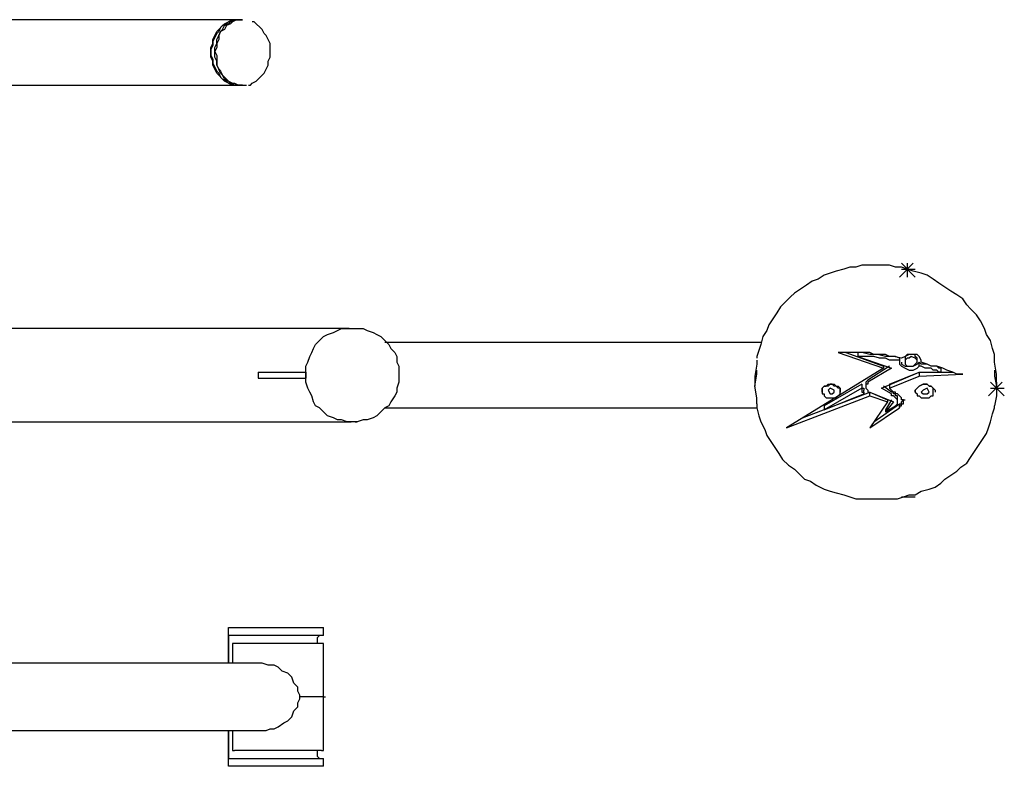
# Model space of a CAD drawing. Units: inches. Extents: x 78 to 142.1, y 79 to 167.7.
# Drawn here: x 103.7 to 110, y 108.2 to 113 of the extents above; entities that cross this region are included whole.
import ezdxf

# ---------------------------------------------------------------- set-up
doc = ezdxf.new("R2010")
doc.units = ezdxf.units.IN
doc.header["$MEASUREMENT"] = 0
doc.layers.add('Ebene 1', color=7, linetype='Continuous')

# ---------------------------------------------------------------- blocks, each defined once
blk = doc.blocks.new('block 2')
at = {"layer": 'Ebene 1', "color": 7, "lineweight": 25, "true_color": 0xffffff}
for points in [[(105.0923, 112.974), (102.8985, 112.974)], [(105.1305, 112.974), (105.0923, 112.974), (105.0671, 112.9612), (105.0544, 112.9485), (105.0289, 112.9361), (105.0162, 112.9233), (105.0038, 112.8978), (104.991, 112.8851), (104.9783, 112.86), (104.9655, 112.8345), (104.9655, 112.8093), (104.9528, 112.7838), (104.9528, 112.7456), (104.9655, 112.7204), (104.9655, 112.6949), (104.9783, 112.6698), (104.991, 112.6443), (105.0038, 112.6315), (105.0162, 112.6064), (105.0289, 112.5936), (105.0544, 112.5809), (105.0671, 112.5682), (105.0923, 112.5554), (105.1305, 112.5554)], [(105.1305, 112.5554), (105.0923, 112.5554), (105.0671, 112.5682), (105.0417, 112.5809), (105.0289, 112.5936), (105.0038, 112.6188), (104.991, 112.6315), (104.9783, 112.657), (104.9655, 112.6822), (104.9655, 112.7077), (104.9528, 112.7332), (104.9528, 112.7966), (104.9655, 112.8217), (104.9655, 112.8472), (104.9783, 112.8727), (104.991, 112.8978), (105.0038, 112.9106), (105.0289, 112.9361), (105.0417, 112.9485), (105.0671, 112.9612), (105.0923, 112.974), (105.1305, 112.974)], [(105.1557, 112.974), (105.1178, 112.974), (105.0923, 112.9612), (105.0795, 112.9485), (105.0544, 112.9361), (105.0417, 112.9106), (105.0162, 112.8978), (105.0038, 112.8727), (105.0038, 112.8472), (104.991, 112.8217), (104.991, 112.7966), (104.9783, 112.7711), (104.991, 112.7456), (104.991, 112.6822), (105.0038, 112.657)], [(105.0038, 112.657), (104.991, 112.6822), (104.991, 112.7077), (104.9783, 112.7332), (104.9783, 112.7966), (104.991, 112.8217), (104.991, 112.8472), (105.0038, 112.8727), (105.0162, 112.8978), (105.0289, 112.9106), (105.0417, 112.9361), (105.0671, 112.9485), (105.0795, 112.9612), (105.105, 112.974), (105.1557, 112.974)], [(105.0795, 112.974), (105.0923, 112.974)], [(105.1178, 112.974), (105.105, 112.974), (105.0923, 112.974)], [(105.1557, 112.974), (105.1305, 112.974)], [(105.1939, 112.5554), (105.2067, 112.5554), (105.2191, 112.5682), (105.2446, 112.5809), (105.2573, 112.5936), (105.2825, 112.6188), (105.2952, 112.6315), (105.308, 112.657), (105.3207, 112.6822), (105.3207, 112.7077), (105.3334, 112.7332), (105.3334, 112.8217), (105.3207, 112.8472), (105.308, 112.8727), (105.2952, 112.8851), (105.2825, 112.9106), (105.2701, 112.9233), (105.2446, 112.9485), (105.2318, 112.9612), (105.2191, 112.9612)], [(105.0038, 112.657), (105.0162, 112.6443), (105.0289, 112.6188), (105.0544, 112.5936), (105.0671, 112.5809), (105.0923, 112.5682), (105.105, 112.5682), (105.1305, 112.5554), (105.1812, 112.5554)], [(105.1557, 112.5554), (105.105, 112.5554), (105.0795, 112.5682), (105.0671, 112.5809), (105.0417, 112.5936), (105.0289, 112.6188), (105.0162, 112.6315), (105.0038, 112.657)], [(102.8985, 112.5554), (105.0923, 112.5554)], [(105.105, 112.5554), (105.0923, 112.5554)], [(105.1305, 112.5554), (105.1557, 112.5554)], [(109.2264, 111.4016), (109.1251, 111.4016), (109.0869, 111.3889), (109.049, 111.3889), (109.0107, 111.3761), (108.9601, 111.3634), (108.9222, 111.3507), (108.884, 111.3383), (108.8461, 111.3128), (108.8078, 111.3), (108.7699, 111.2749), (108.732, 111.2494), (108.6938, 111.2239), (108.6683, 111.1987), (108.6304, 111.1605), (108.6049, 111.1353), (108.5798, 111.0971), (108.5543, 111.0592), (108.5291, 111.021), (108.5164, 110.9831), (108.4909, 110.9452), (108.4781, 110.8942), (108.4657, 110.8563), (108.453, 110.818), (108.453, 110.8056)], [(109.9747, 110.7929), (109.9747, 110.8308), (109.9619, 110.869), (109.9492, 110.9197), (109.924, 110.9576), (109.9113, 110.9958), (109.8858, 111.0465), (109.8606, 111.0843), (109.8224, 111.1226), (109.7973, 111.1481), (109.7718, 111.186), (109.7335, 111.2115), (109.6956, 111.2366), (109.6577, 111.2621), (109.6195, 111.2873), (109.5816, 111.3128), (109.5434, 111.3383), (109.5055, 111.3507), (109.4548, 111.3634), (109.4166, 111.3761), (109.3787, 111.3889), (109.3404, 111.3889), (109.3025, 111.4016), (109.2264, 111.4016)], [(109.4548, 111.414), (109.3659, 111.3255)], [(109.3787, 111.414), (109.4676, 111.3255)], [(109.3787, 111.3761), (109.4676, 111.3761)], [(109.4166, 111.414), (109.4166, 111.3255)], [(105.8406, 110.9958), (103.558, 110.9958)], [(105.8661, 110.3998), (105.8278, 110.3998), (105.7899, 110.4126), (105.7644, 110.4126), (105.7393, 110.425), (105.701, 110.4377), (105.6755, 110.4632), (105.6504, 110.4883), (105.6249, 110.5011), (105.6122, 110.5266), (105.5998, 110.5645), (105.587, 110.59), (105.5743, 110.6155), (105.5615, 110.6534), (105.5615, 110.7547), (105.5743, 110.7801), (105.587, 110.818), (105.5998, 110.8435), (105.6122, 110.869), (105.6249, 110.8942), (105.6504, 110.9197), (105.6755, 110.9452), (105.701, 110.9576), (105.7393, 110.9703), (105.7644, 110.9831), (105.7899, 110.9958), (105.9295, 110.9958), (105.9546, 110.9831), (105.9928, 110.9703), (106.018, 110.9576), (106.0435, 110.9452), (106.069, 110.9197), (106.0941, 110.8942), (106.1069, 110.869), (106.1324, 110.8435), (106.1448, 110.818), (106.1448, 110.7801), (106.1575, 110.7547), (106.1575, 110.6534), (106.1448, 110.6155), (106.1448, 110.59), (106.1324, 110.5645), (106.1069, 110.5266), (106.0941, 110.5011), (106.069, 110.4883), (106.0435, 110.4632), (106.018, 110.4377), (105.9928, 110.425), (105.9546, 110.4126), (105.9295, 110.4126), (105.8912, 110.3998), (105.8661, 110.3998)], [(105.8406, 110.9958), (105.8533, 110.9958)], [(105.8785, 110.9958), (105.8912, 110.9958)], [(108.4781, 110.9069), (106.069, 110.9069)], [(109.3787, 110.8056), (109.328, 110.818), (109.2771, 110.818), (109.2264, 110.8308), (109.1758, 110.8308), (109.1251, 110.8435), (108.9728, 110.8435)], [(108.9728, 110.8435), (109.2646, 110.7422)], [(109.0235, 110.8435), (109.2646, 110.7547)], [(109.3659, 110.8056), (109.3404, 110.818), (109.3025, 110.818), (109.2771, 110.8308), (109.2013, 110.8308), (109.1758, 110.8435), (109.0996, 110.8435)], [(109.0996, 110.8435), (109.0996, 110.818)], [(109.3659, 110.7929), (109.3025, 110.7929), (109.2771, 110.8056), (109.2392, 110.8056), (109.2013, 110.818), (109.0996, 110.818)], [(109.0996, 110.818), (109.3153, 110.7422)], [(109.3659, 110.8056), (109.3659, 110.7929)], [(109.5055, 110.7801), (109.5055, 110.7929), (109.4927, 110.818), (109.48, 110.8308), (109.4293, 110.8308), (109.4038, 110.818), (109.3787, 110.8056)], [(109.4421, 110.8308), (109.4166, 110.8308), (109.4038, 110.818), (109.4038, 110.7929)], [(109.4166, 110.7547), (109.4548, 110.7547), (109.4676, 110.7674), (109.48, 110.7801), (109.48, 110.7929), (109.4676, 110.8056), (109.4421, 110.818), (109.4293, 110.8056), (109.4166, 110.8056), (109.4038, 110.7929), (109.4038, 110.7674), (109.4166, 110.7547)], [(109.48, 110.8056), (109.48, 110.8056), (109.4676, 110.818), (109.4676, 110.8308), (109.4548, 110.8308)], [(109.48, 110.7929), (109.48, 110.8056)], [(108.453, 110.7929), (108.453, 110.7674), (108.4402, 110.6913)], [(109.2646, 110.7422), (108.6432, 110.3616)], [(109.3025, 110.7547), (109.163, 110.6661)], [(109.3153, 110.7422), (109.163, 110.6534)], [(109.2646, 110.7547), (109.2646, 110.7422)], [(109.3659, 110.7929), (109.3659, 110.7674), (109.3787, 110.7547), (109.4038, 110.7422), (109.4293, 110.7295), (109.4548, 110.7295), (109.48, 110.7422), (109.4927, 110.7547)], [(109.3787, 110.7801), (109.3787, 110.7674), (109.4038, 110.7547), (109.4293, 110.7547)], [(109.4038, 110.7929), (109.4038, 110.7801)], [(109.4421, 110.7547), (109.4548, 110.7547), (109.48, 110.7674), (109.4927, 110.7801)], [(109.6322, 110.7422), (109.6195, 110.7422), (109.6067, 110.7547), (109.5689, 110.7547), (109.5434, 110.7674), (109.5055, 110.7674), (109.4927, 110.7801)], [(109.4927, 110.7547), (109.4927, 110.7801)], [(109.6322, 110.7168), (109.6195, 110.7168), (109.6067, 110.7295), (109.5816, 110.7295), (109.5689, 110.7422), (109.531, 110.7422), (109.5055, 110.7547), (109.4927, 110.7547)], [(109.5055, 110.7801), (109.5055, 110.7929)], [(109.7718, 110.704), (109.7335, 110.704), (109.7084, 110.7168), (109.6701, 110.7295), (109.645, 110.7422), (109.6067, 110.7547), (109.5689, 110.7547), (109.5434, 110.7674), (109.5055, 110.7801)], [(109.6322, 110.7422), (109.6322, 110.7168)], [(109.9874, 110.6789), (109.9874, 110.704), (109.9747, 110.7801), (109.9747, 110.7929)], [(105.2573, 110.7168), (105.2573, 110.6789)], [(105.2573, 110.7168), (105.2701, 110.7168)], [(105.2573, 110.6789), (105.2701, 110.6789)], [(105.2701, 110.7168), (105.5236, 110.7168)], [(105.2701, 110.6789), (105.5236, 110.6789)], [(105.5236, 110.7168), (105.5364, 110.7168)], [(105.5236, 110.6789), (105.5364, 110.6789)], [(105.5364, 110.7168), (105.5615, 110.7168)], [(105.5364, 110.6789), (105.5615, 110.6789)], [(105.5615, 110.7168), (105.5615, 110.6789)], [(108.453, 110.5138), (108.453, 110.5517), (108.4402, 110.6279), (108.453, 110.704), (108.453, 110.7295)], [(108.4402, 110.6913), (108.4402, 110.6279)], [(109.2519, 110.6155), (109.4927, 110.7168)], [(109.3025, 110.6406), (109.4927, 110.7168)], [(109.3025, 110.6155), (109.4927, 110.6913)], [(109.4927, 110.7168), (109.7084, 110.7168)], [(109.4927, 110.7168), (109.6322, 110.7168)], [(109.4927, 110.7168), (109.4927, 110.6913)], [(109.4927, 110.6913), (109.7718, 110.704)], [(109.9747, 110.7295), (109.9747, 110.6913), (109.9874, 110.6279), (109.9874, 110.5645), (109.9747, 110.5011)], [(109.9874, 110.6155), (109.9874, 110.6789)], [(108.8712, 110.59), (108.8712, 110.6155), (108.884, 110.6279), (108.8967, 110.6279), (108.9095, 110.6406), (108.9474, 110.6406), (108.9601, 110.6279)], [(108.9601, 110.6279), (108.9474, 110.6279), (108.9346, 110.6406), (108.9222, 110.6406), (108.9095, 110.6279), (108.884, 110.6279), (108.8712, 110.6155), (108.8712, 110.5772), (108.884, 110.5772), (108.884, 110.5645), (108.8967, 110.5517), (108.9601, 110.5517), (108.9728, 110.5645), (108.9856, 110.5772), (108.9856, 110.6155), (108.9728, 110.6155), (108.9601, 110.6279)], [(109.1251, 110.6406), (108.884, 110.5011)], [(109.1251, 110.6155), (108.884, 110.4759)], [(108.9222, 110.6155), (108.9095, 110.6027)], [(108.9474, 110.6027), (108.9222, 110.6155)], [(108.9601, 110.6279), (108.9728, 110.6279), (108.9856, 110.6155), (108.9856, 110.59)], [(109.1251, 110.6406), (109.1251, 110.6155), (109.1375, 110.6155), (109.1375, 110.6027)], [(109.1251, 110.6406), (109.1251, 110.6155)], [(109.1251, 110.6155), (109.1251, 110.59), (109.1375, 110.59), (109.1375, 110.5772)], [(109.163, 110.6661), (109.163, 110.6661), (109.1503, 110.6534), (109.1503, 110.6406)], [(109.163, 110.6534), (109.163, 110.6406), (109.1503, 110.6406), (109.1503, 110.6155), (109.163, 110.6027), (109.163, 110.59), (109.1758, 110.59)], [(109.1503, 110.6406), (109.1503, 110.6279)], [(109.3153, 110.5772), (109.2519, 110.6155)], [(109.3153, 110.59), (109.2646, 110.6279)], [(109.3025, 110.6406), (109.3025, 110.6155)], [(109.328, 110.59), (109.3025, 110.6155)], [(109.4676, 110.59), (109.4676, 110.6027), (109.48, 110.6155), (109.4927, 110.6279), (109.5182, 110.6406), (109.5434, 110.6406), (109.5561, 110.6279)], [(109.5561, 110.6279), (109.5434, 110.6406), (109.5182, 110.6406), (109.4927, 110.6279), (109.48, 110.6155), (109.4676, 110.6027), (109.4676, 110.59), (109.48, 110.5772), (109.48, 110.5645), (109.4927, 110.5645), (109.5055, 110.5517), (109.5561, 110.5517), (109.5689, 110.5645), (109.5816, 110.5645), (109.5816, 110.6155), (109.5689, 110.6279), (109.5561, 110.6279)], [(109.5434, 110.6155), (109.5182, 110.6027)], [(109.5561, 110.59), (109.5434, 110.6155)], [(109.5561, 110.6279), (109.5689, 110.6279), (109.5816, 110.6155), (109.5943, 110.6027), (109.5943, 110.59)], [(110.0253, 110.6534), (109.9364, 110.5645)], [(109.9492, 110.6534), (110.0381, 110.5645)], [(109.9492, 110.6155), (110.0381, 110.6155)], [(109.9874, 110.6534), (109.9874, 110.5645)], [(108.6432, 110.3616), (109.1758, 110.5645)], [(108.7444, 110.425), (109.1758, 110.59)], [(108.884, 110.4759), (109.1375, 110.5772)], [(108.9095, 110.6027), (108.9222, 110.5772)], [(108.9222, 110.5772), (108.9346, 110.5772)], [(108.9346, 110.5772), (108.9474, 110.59)], [(108.9474, 110.59), (108.9474, 110.6027)], [(109.1375, 110.5772), (109.1375, 110.6027)], [(109.1758, 110.59), (109.2898, 110.5393)], [(109.1758, 110.59), (109.328, 110.5266)], [(109.1758, 110.5645), (109.1758, 110.59)], [(109.1758, 110.5645), (109.2898, 110.5266)], [(109.3532, 110.5517), (109.3532, 110.5645), (109.3404, 110.5645), (109.3404, 110.5772), (109.328, 110.5772), (109.328, 110.59), (109.3153, 110.59)], [(109.3532, 110.5266), (109.3532, 110.5393), (109.3404, 110.5517), (109.328, 110.5645), (109.3153, 110.5645), (109.3153, 110.5772)], [(109.3787, 110.5393), (109.3787, 110.5517), (109.3659, 110.5645), (109.3532, 110.5772), (109.3404, 110.5772), (109.3404, 110.59), (109.328, 110.59)], [(109.3532, 110.5266), (109.3532, 110.5517)], [(109.3532, 110.5517), (109.3532, 110.5517)], [(109.5182, 110.6027), (109.5055, 110.59)], [(109.5055, 110.59), (109.5182, 110.5772)], [(109.5182, 110.5772), (109.5434, 110.5772)], [(109.5434, 110.5772), (109.5561, 110.59)], [(106.069, 110.4883), (108.453, 110.4883)], [(108.453, 110.5138), (108.453, 110.4883), (108.4657, 110.4377), (108.4781, 110.3998), (108.5036, 110.3492), (108.5164, 110.3109), (108.5415, 110.273), (108.567, 110.2348), (108.5925, 110.1969), (108.6177, 110.1587), (108.6559, 110.1208), (108.6938, 110.0953), (108.7193, 110.0701), (108.7572, 110.0319), (108.7954, 110.0191), (108.8333, 109.994), (108.884, 109.9685), (108.9222, 109.9557), (108.9601, 109.9433), (109.0107, 109.9306), (109.049, 109.9178), (109.0869, 109.9051), (109.2264, 109.9051)], [(108.884, 110.5011), (108.884, 110.4759)], [(109.2898, 110.5266), (109.1758, 110.3616)], [(109.1758, 110.3616), (109.3659, 110.4883)], [(109.2013, 110.3998), (109.3659, 110.5138)], [(109.2264, 109.9051), (109.3532, 109.9051), (109.3914, 109.9178), (109.4293, 109.9306), (109.4676, 109.9306), (109.5055, 109.9557), (109.5561, 109.9685), (109.5943, 109.9812), (109.6322, 110.0067), (109.6577, 110.0319), (109.6956, 110.0574), (109.7335, 110.0829), (109.759, 110.108), (109.7973, 110.1335), (109.8224, 110.1714), (109.8479, 110.2096), (109.8731, 110.2475), (109.8985, 110.2858), (109.924, 110.3237), (109.9364, 110.3616), (109.9492, 110.3998), (109.9619, 110.4505), (109.9747, 110.4883), (109.9747, 110.5011)], [(109.3153, 110.5393), (109.2771, 110.4759)], [(109.328, 110.5266), (109.2771, 110.4632)], [(109.2771, 110.4632), (109.3404, 110.5011)], [(109.2898, 110.5393), (109.2898, 110.5266)], [(109.3404, 110.5011), (109.3532, 110.5138), (109.3532, 110.5266)], [(109.3532, 110.5266), (109.3532, 110.5266)], [(109.3659, 110.5138), (109.3787, 110.5138), (109.3787, 110.5266), (109.3914, 110.5393)], [(109.3659, 110.4883), (109.3659, 110.5011), (109.3787, 110.5011), (109.3787, 110.5138), (109.3914, 110.5138)], [(109.3659, 110.5138), (109.3659, 110.4883)], [(109.3914, 110.5138), (109.3914, 110.5393), (109.3787, 110.5393)], [(109.3914, 110.5393), (109.4038, 110.5393)], [(109.2771, 110.4759), (109.2771, 110.4632)], [(103.558, 110.3998), (105.8406, 110.3998)], [(105.8406, 110.3998), (105.8533, 110.3998)], [(105.8785, 110.3998), (105.8912, 110.3998)], [(109.3787, 109.9178), (109.4676, 109.9178)], [(105.0671, 108.9794), (105.0671, 109.081)], [(105.0671, 109.081), (105.0923, 109.081)], [(105.0923, 109.081), (105.6631, 109.081), (105.6755, 109.081)], [(105.6755, 109.03), (105.6755, 109.081)], [(105.0671, 109.03), (105.0671, 108.9794)], [(105.0923, 109.03), (105.0671, 109.03)], [(105.0671, 108.8526), (105.0671, 108.9794)], [(105.0671, 108.9794), (105.0671, 108.8526)], [(105.6755, 109.03), (105.6631, 109.03), (105.0923, 109.03)], [(105.105, 108.9794), (105.0923, 108.9794), (105.0923, 108.9666)], [(105.2952, 108.9794), (105.105, 108.9794)], [(105.6631, 108.9794), (105.2952, 108.9794)], [(105.6377, 108.9794), (105.6377, 109.0173), (105.6504, 109.03)], [(105.6755, 108.9666), (105.6755, 108.9794), (105.6631, 108.9794)], [(105.0923, 108.9666), (105.0923, 108.8526)], [(105.6755, 108.637), (105.6755, 108.9666)], [(105.2825, 108.8526), (103.3043, 108.8526)], [(105.2825, 108.4216), (105.308, 108.4216), (105.3334, 108.434), (105.3586, 108.434), (105.3841, 108.4468), (105.422, 108.4723), (105.4475, 108.485), (105.473, 108.5102), (105.4854, 108.5484), (105.5109, 108.5736), (105.5109, 108.5991), (105.5236, 108.6242), (105.5236, 108.6497), (105.5109, 108.6752), (105.5109, 108.7003), (105.4854, 108.7258), (105.473, 108.7637), (105.4475, 108.7892), (105.4096, 108.802), (105.3841, 108.8271), (105.3586, 108.8399), (105.3207, 108.8399), (105.2825, 108.8526)], [(105.6755, 108.637), (105.5236, 108.637)], [(105.6755, 108.637), (105.5236, 108.637)], [(105.6755, 108.3073), (105.6755, 108.637)], [(105.6755, 108.637), (105.6883, 108.637)], [(103.3043, 108.4216), (105.2825, 108.4216)], [(105.0671, 108.2945), (105.0671, 108.4216)], [(105.0671, 108.4216), (105.0671, 108.2945)], [(105.0923, 108.4216), (105.0923, 108.3073)], [(105.0671, 108.1932), (105.0671, 108.2945)], [(105.0671, 108.2945), (105.0671, 108.2439)], [(105.0923, 108.3073), (105.0923, 108.2945), (105.105, 108.2945)], [(105.2952, 108.2945), (105.105, 108.2945)], [(105.6631, 108.2945), (105.2952, 108.2945)], [(105.6504, 108.2439), (105.6504, 108.2439), (105.6377, 108.2566), (105.6377, 108.2945)], [(105.6631, 108.2945), (105.6755, 108.2945), (105.6755, 108.3073)], [(105.0671, 108.2439), (105.0923, 108.2439)], [(105.0923, 108.2439), (105.6631, 108.2439), (105.6755, 108.2439)], [(105.6755, 108.1932), (105.6755, 108.2439)], [(105.0923, 108.1932), (105.0671, 108.1932)], [(105.6755, 108.1932), (105.6631, 108.1932), (105.0923, 108.1932)]]:
    blk.add_lwpolyline(points, dxfattribs=at)
blk.add_open_spline([(105.0923, 112.5554), (105.0923, 112.5554), (105.0795, 112.5554), (105.0795, 112.5554), (105.0795, 112.5554), (105.0923, 112.5554), (105.0923, 112.5554), (105.0923, 112.5554), (105.105, 112.5554), (105.105, 112.5554), (105.105, 112.5554), (105.1178, 112.5554), (105.1178, 112.5554)], degree=3, knots=[0, 0, 0, 0, 1, 1, 1, 2, 2, 2, 3, 3, 3, 4, 4, 4, 4], dxfattribs=at)

msp = doc.modelspace()

# ---------------------------------------------------------------- block references
at = {"layer": 'Ebene 1'}
msp.add_blockref('block 2', (0, 0), dxfattribs=at)

doc.saveas('drawing.dxf')
